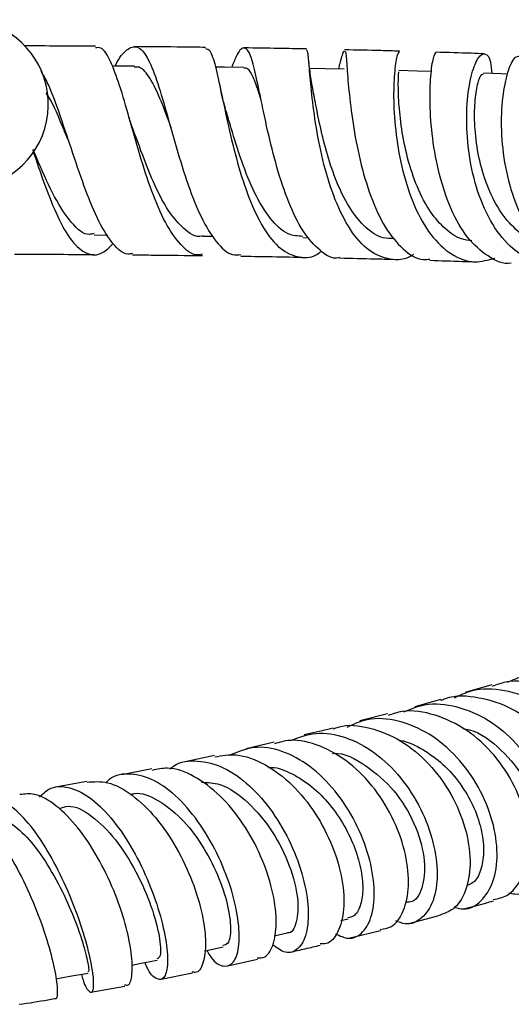
# Model space of a CAD drawing. Units: millimetres. Extents: x 5 to 995, y 5 to 995.
# Drawn here: x 514 to 522, y 755 to 770 of the extents above; entities that cross this region are included whole.
import ezdxf

# ---------------------------------------------------------------- set-up
doc = ezdxf.new("R2010")
doc.units = ezdxf.units.MM

msp = doc.modelspace()

# ---------------------------------------------------------------- linework, layer by layer
at = {"color": 7, "linetype": 'Continuous', "lineweight": 25}
for p, q in [((515.541, 766.932), (515.751, 766.93)), ((517.213, 766.915), (517.368, 766.913)), ((518.745, 766.891), (518.844, 766.889)), ((521.647, 760.017), (521.237, 759.901)), ((520.861, 759.794), (520.467, 759.682)), ((520.048, 759.573), (519.624, 759.463)), ((518.307, 759.139), (517.875, 759.037)), ((517.393, 758.93), (516.941, 758.833)), ((516.431, 758.728), (515.966, 758.635)), ((515.432, 758.534), (514.951, 758.447)), ((519.328, 756.397), (519.443, 756.425)), ((520.376, 756.352), (520.82, 756.469)), ((519.471, 756.129), (519.938, 756.242)), ((518.309, 756.161), (518.505, 756.205)), ((517.568, 755.695), (518.052, 755.801)), ((516.548, 755.491), (517.051, 755.591)), ((515.49, 755.295), (516.012, 755.388))]:
    msp.add_line(p, q, dxfattribs=at)
at = {"color": 7, "linetype": 'Continuous', "lineweight": 25, "flags": 128}
for points in [[(516.16, 769.526), (515.861, 769.528), (515.819, 769.529)], [(517.842, 769.506), (517.546, 769.511), (517.406, 769.512)], [(519.381, 769.478), (519.091, 769.484), (518.852, 769.489)], [(520.722, 769.443), (520.504, 769.449), (520.222, 769.457)], [(521.885, 769.402), (521.793, 769.406), (521.522, 769.416)], [(517.238, 755.932), (517.271, 755.938), (517.526, 755.991)], [(516.12, 755.711), (516.241, 755.734), (516.509, 755.785)], [(514.955, 755.502), (515.17, 755.539), (515.45, 755.588)]]:
    msp.add_lwpolyline(points, dxfattribs=at)
at = {"color": 7, "linetype": 'Continuous', "lineweight": 25}
msp.add_arc((513.54, 768.94), 1.3, 270, 145.0349, dxfattribs=at)
for points, knots in [([(515.564, 769.831), (515.412, 769.832), (515.045, 769.835), (514.677, 769.836), (514.462, 769.837)], [0, 0, 0, 0, 0.415435, 1, 1, 1, 1]), ([(517.205, 766.635), (517.179, 766.63), (517.063, 766.605), (516.869, 766.765), (516.632, 767.101), (516.424, 767.594), (516.241, 768.162), (516.08, 768.737), (515.934, 769.249), (515.792, 769.623), (515.672, 769.822), (515.592, 769.81), (515.564, 769.806)], [0, 0, 0, 0, 0.0316375, 0.1458287, 0.2598478, 0.3736374, 0.4871736, 0.6004757, 0.7136186, 0.8267186, 0.9399326, 1, 1, 1, 1]), ([(515.866, 769.528), (515.867, 769.53), (515.932, 769.668), (516.047, 769.796), (516.21, 769.855), (516.357, 769.688), (516.5, 769.338), (516.646, 768.844), (516.804, 768.272), (516.981, 767.695), (517.184, 767.182), (517.413, 766.811), (517.62, 766.616), (517.753, 766.628), (517.797, 766.631)], [0, 0, 0, 0, 0.001201, 0.098268, 0.195123, 0.29166, 0.387779, 0.483438, 0.578587, 0.673231, 0.767393, 0.861148, 0.954597, 1, 1, 1, 1]), ([(517.252, 769.814), (517.137, 769.816), (516.775, 769.821), (516.41, 769.824), (516.162, 769.826)], [0, 0, 0, 0, 0.318978, 1, 1, 1, 1]), ([(517.252, 769.795), (517.275, 769.792), (517.329, 769.785), (517.403, 769.542), (517.492, 769.137), (517.6, 768.611), (517.739, 768.037), (517.917, 767.483), (518.138, 767.018), (518.399, 766.693), (518.69, 766.571), (518.909, 766.579), (519.022, 766.676), (519.034, 766.687)], [0, 0, 0, 0, 0.075835, 0.177282, 0.278369, 0.379267, 0.480139, 0.58113, 0.682336, 0.783821, 0.885593, 0.987618, 1, 1, 1, 1]), ([(519.313, 766.583), (519.308, 766.582), (519.203, 766.553), (519.007, 766.679), (518.745, 766.966), (518.523, 767.424), (518.343, 767.969), (518.201, 768.544), (518.092, 769.077), (518.003, 769.501), (517.922, 769.768), (517.833, 769.833), (517.748, 769.742), (517.679, 769.57), (517.655, 769.509)], [0, 0, 0, 0, 0.0043727, 0.0976556, 0.1908732, 0.2841707, 0.3777037, 0.471583, 0.5659011, 0.660699, 0.7560066, 0.851788, 0.9479981, 1, 1, 1, 1]), ([(518.805, 769.79), (518.662, 769.792), (518.343, 769.799), (518.022, 769.803), (517.845, 769.806)], [0, 0, 0, 0, 0.450325, 1, 1, 1, 1]), ([(520.446, 766.634), (520.44, 766.63), (520.322, 766.542), (520.082, 766.541), (519.757, 766.664), (519.469, 766.991), (519.236, 767.458), (519.062, 768.013), (518.947, 768.587), (518.879, 769.11), (518.845, 769.513), (518.828, 769.758), (518.812, 769.769), (518.805, 769.773)], [0, 0, 0, 0, 0.0052273, 0.1078744, 0.210418, 0.3127398, 0.4147845, 0.516506, 0.6178957, 0.7189962, 0.819905, 0.9207619, 1, 1, 1, 1]), ([(519.297, 769.479), (519.306, 769.516), (519.346, 769.676), (519.362, 769.724), (519.375, 769.761)], [0, 0, 0, 0, 0.228129, 1, 1, 1, 1]), ([(520.23, 769.756), (520.135, 769.759), (519.858, 769.767), (519.573, 769.773), (519.386, 769.777)], [0, 0, 0, 0, 0.342397, 1, 1, 1, 1]), ([(519.386, 769.753), (519.392, 769.756), (519.407, 769.763), (519.42, 769.553), (519.45, 769.17), (519.51, 768.654), (519.616, 768.08), (519.78, 767.518), (520.002, 767.032), (520.279, 766.698), (520.519, 766.538), (520.665, 766.558), (520.698, 766.562)], [0, 0, 0, 0, 0.067304, 0.181595, 0.295414, 0.408703, 0.521422, 0.633551, 0.745132, 0.856247, 0.967039, 1, 1, 1, 1]), ([(520.23, 769.751), (520.217, 769.737), (520.191, 769.709), (520.148, 769.431), (520.134, 769.009), (520.169, 768.478), (520.271, 767.908), (520.449, 767.365), (520.703, 766.913), (521.021, 766.613), (521.362, 766.483), (521.59, 766.548), (521.692, 766.577)], [0, 0, 0, 0, 0.0960535, 0.1984994, 0.3006799, 0.4028069, 0.5050429, 0.6075283, 0.710348, 0.8135431, 0.9171095, 1, 1, 1, 1]), ([(521.947, 766.498), (521.947, 766.498), (521.822, 766.471), (521.583, 766.593), (521.265, 766.87), (521.012, 767.317), (520.833, 767.854), (520.729, 768.425), (520.692, 768.96), (520.707, 769.392), (520.751, 769.686), (520.781, 769.722), (520.795, 769.74)], [0, 0, 0, 0, 0.000089, 0.110355, 0.220463, 0.330591, 0.440949, 0.551695, 0.662963, 0.774805, 0.887239, 1, 1, 1, 1]), ([(521.532, 769.716), (521.465, 769.718), (521.223, 769.727), (520.975, 769.735), (520.795, 769.74)], [0, 0, 0, 0, 0.277072, 1, 1, 1, 1]), ([(522.833, 766.515), (522.722, 766.492), (522.471, 766.441), (522.099, 766.593), (521.756, 766.915), (521.494, 767.385), (521.327, 767.938), (521.254, 768.509), (521.265, 769.028), (521.337, 769.435), (521.443, 769.684), (521.551, 769.74), (521.631, 769.646), (521.643, 769.474), (521.648, 769.411)], [0, 0, 0, 0, 0.070114, 0.15917, 0.248011, 0.336558, 0.424748, 0.512564, 0.600058, 0.687321, 0.774471, 0.861663, 0.949055, 1, 1, 1, 1]), ([(518.897, 769.197), (518.883, 769.281), (518.855, 769.439), (518.842, 769.577), (518.836, 769.642)], [0, 0, 0, 0, 0.530414, 1, 1, 1, 1]), ([(522.072, 769.674), (522.048, 769.674), (521.988, 769.675), (521.885, 769.452), (521.803, 769.062), (521.781, 768.546), (521.841, 767.976), (521.995, 767.418), (522.242, 766.936), (522.571, 766.605), (522.859, 766.445), (523.03, 766.461), (523.065, 766.464)], [0, 0, 0, 0, 0.078389, 0.19184, 0.304863, 0.417361, 0.529296, 0.640656, 0.751503, 0.861929, 0.972068, 1, 1, 1, 1]), ([(516.133, 766.648), (516.109, 766.642), (516.005, 766.618), (515.83, 766.78), (515.613, 767.12), (515.409, 767.614), (515.216, 768.184), (515.027, 768.755), (514.866, 769.209), (514.764, 769.389), (514.728, 769.454)], [0, 0, 0, 0, 0.0434914, 0.1884773, 0.3335107, 0.4787884, 0.6245125, 0.7708404, 0.9178914, 1, 1, 1, 1]), ([(516.726, 768.578), (516.668, 768.737), (516.548, 769.067), (516.389, 769.376), (516.259, 769.522), (516.184, 769.512), (516.159, 769.509)], [0, 0, 0, 0, 0.299519, 0.620503, 0.874571, 1, 1, 1, 1]), ([(518.109, 768.996), (518.088, 769.066), (518.037, 769.236), (517.962, 769.408), (517.896, 769.507), (517.853, 769.496), (517.841, 769.493)], [0, 0, 0, 0, 0.223754, 0.54651, 0.870599, 1, 1, 1, 1]), ([(521.339, 766.841), (521.286, 766.847), (521.142, 766.866), (520.928, 767.017), (520.693, 767.283), (520.495, 767.661), (520.346, 768.114), (520.257, 768.57), (520.217, 768.977), (520.21, 769.279), (520.219, 769.444), (520.22, 769.44), (520.22, 769.438)], [0, 0, 0, 0, 0.055752, 0.152681, 0.249345, 0.363402, 0.477168, 0.590761, 0.704293, 0.817979, 0.931952, 1, 1, 1, 1]), ([(522.404, 766.807), (522.39, 766.808), (522.263, 766.82), (522.047, 766.973), (521.784, 767.258), (521.584, 767.644), (521.452, 768.075), (521.386, 768.508), (521.379, 768.899), (521.413, 769.2), (521.469, 769.388), (521.504, 769.401), (521.521, 769.407)], [0, 0, 0, 0, 0.01437, 0.126565, 0.238351, 0.349791, 0.460929, 0.571855, 0.68273, 0.793654, 0.904822, 1, 1, 1, 1]), ([(515.167, 768.337), (515.129, 768.428), (515.011, 768.708), (514.894, 768.999), (514.81, 769.11), (514.808, 769.113)], [0, 0, 0, 0, 0.319533, 0.98412, 1, 1, 1, 1]), ([(517.559, 768.873), (517.544, 768.926), (517.514, 769.034), (517.489, 769.151), (517.476, 769.21)], [0, 0, 0, 0, 0.492725, 1, 1, 1, 1]), ([(520.149, 766.875), (520.092, 766.875), (519.939, 766.875), (519.711, 767.03), (519.477, 767.309), (519.284, 767.685), (519.133, 768.113), (519.022, 768.545), (518.945, 768.937), (518.911, 769.123), (518.894, 769.212)], [0, 0, 0, 0, 0.081164, 0.21463, 0.347657, 0.480338, 0.612718, 0.744925, 0.877132, 1, 1, 1, 1]), ([(518.747, 766.909), (518.671, 766.914), (518.494, 766.925), (518.241, 767.169), (518, 767.566), (517.802, 768.062), (517.659, 768.53), (517.586, 768.781), (517.556, 768.883)], [0, 0, 0, 0, 0.138575, 0.323661, 0.508158, 0.692241, 0.876082, 1, 1, 1, 1]), ([(516.13, 768.584), (516.12, 768.613), (516.099, 768.671), (516.08, 768.738), (516.07, 768.772)], [0, 0, 0, 0, 0.49765, 1, 1, 1, 1]), ([(517.213, 766.92), (517.209, 766.918), (517.105, 766.883), (516.931, 767.008), (516.703, 767.257), (516.511, 767.607), (516.323, 768.046), (516.198, 768.405), (516.133, 768.574), (516.129, 768.583)], [0, 0, 0, 0, 0.0097844, 0.2346462, 0.4112494, 0.5875063, 0.7634434, 0.9867002, 1, 1, 1, 1]), ([(514.601, 768.235), (514.66, 768.058), (514.784, 767.689), (514.982, 767.194), (515.197, 766.815), (515.428, 766.624), (515.643, 766.611), (515.781, 766.745), (515.836, 766.798)], [0, 0, 0, 0, 0.164142, 0.34274, 0.521553, 0.700653, 0.880018, 1, 1, 1, 1]), ([(515.542, 766.954), (515.518, 766.948), (515.399, 766.914), (515.194, 767.1), (514.934, 767.49), (514.742, 767.924), (514.635, 768.179), (514.608, 768.245)], [0, 0, 0, 0, 0.068301, 0.347214, 0.625473, 0.90325, 1, 1, 1, 1]), ([(514.322, 766.637), (514.687, 766.636), (515.093, 766.635), (515.496, 766.631), (515.537, 766.631)], [0, 0, 0, 0, 0.899696, 1, 1, 1, 1]), ([(516.133, 766.626), (516.243, 766.625), (516.601, 766.622), (516.957, 766.618), (517.204, 766.615)], [0, 0, 0, 0, 0.305186, 1, 1, 1, 1]), ([(517.796, 766.606), (517.934, 766.604), (518.249, 766.6), (518.56, 766.594), (518.734, 766.59)], [0, 0, 0, 0, 0.438613, 1, 1, 1, 1]), ([(519.313, 766.578), (519.494, 766.574), (519.771, 766.568), (520.039, 766.561), (520.131, 766.558)], [0, 0, 0, 0, 0.657446, 1, 1, 1, 1]), ([(520.698, 766.542), (520.865, 766.537), (521.104, 766.529), (521.337, 766.521), (521.407, 766.518)], [0, 0, 0, 0, 0.698788, 1, 1, 1, 1]), ([(521.883, 760.057), (521.97, 760.095), (522.216, 760.202), (522.678, 760.173), (523.195, 759.987), (523.652, 759.633), (523.997, 759.167), (524.2, 758.642), (524.244, 758.127), (524.132, 757.679), (523.885, 757.379), (523.646, 757.237), (523.503, 757.258), (523.486, 757.261)], [0, 0, 0, 0, 0.056627, 0.159184, 0.261857, 0.364721, 0.467793, 0.571097, 0.674607, 0.77829, 0.882078, 0.985904, 1, 1, 1, 1]), ([(523.255, 757.181), (523.334, 757.2), (523.531, 757.247), (523.756, 757.524), (523.889, 757.944), (523.868, 758.454), (523.687, 758.981), (523.359, 759.461), (522.913, 759.838), (522.396, 760.048), (521.954, 760.103), (521.722, 760.019), (521.654, 759.994)], [0, 0, 0, 0, 0.073902, 0.18338, 0.293007, 0.402826, 0.512841, 0.623042, 0.733398, 0.843845, 0.954328, 1, 1, 1, 1]), ([(520.866, 759.78), (520.889, 759.79), (521.067, 759.87), (521.455, 759.841), (521.969, 759.677), (522.433, 759.333), (522.794, 758.873), (523.019, 758.35), (523.09, 757.83), (523.008, 757.382), (522.799, 757.049), (522.587, 756.971), (522.483, 756.932)], [0, 0, 0, 0, 0.016484, 0.126169, 0.236043, 0.345997, 0.45597, 0.565857, 0.675595, 0.785137, 0.894454, 1, 1, 1, 1]), ([(522.704, 757.045), (522.745, 757.038), (522.906, 757.013), (523.15, 757.163), (523.372, 757.475), (523.459, 757.927), (523.393, 758.445), (523.174, 758.97), (522.819, 759.432), (522.36, 759.778), (521.848, 759.953), (521.394, 759.969), (521.155, 759.854), (521.069, 759.812)], [0, 0, 0, 0, 0.034283, 0.135502, 0.236805, 0.338141, 0.439417, 0.54057, 0.641538, 0.742276, 0.84278, 0.943039, 1, 1, 1, 1]), ([(520.298, 759.604), (520.402, 759.647), (520.656, 759.752), (521.115, 759.705), (521.607, 759.496), (522.041, 759.127), (522.373, 758.652), (522.573, 758.127), (522.626, 757.619), (522.534, 757.186), (522.316, 756.9), (522.087, 756.774), (521.94, 756.81), (521.908, 756.818)], [0, 0, 0, 0, 0.068637, 0.168097, 0.267723, 0.367571, 0.467691, 0.568082, 0.668724, 0.769558, 0.870526, 0.971541, 1, 1, 1, 1]), ([(521.67, 756.718), (521.743, 756.733), (521.92, 756.769), (522.12, 757.031), (522.231, 757.437), (522.198, 757.938), (522.017, 758.464), (521.7, 758.952), (521.274, 759.343), (520.782, 759.574), (520.354, 759.648), (520.127, 759.571), (520.055, 759.547)], [0, 0, 0, 0, 0.0747415, 0.1833996, 0.2922333, 0.4012899, 0.5105987, 0.6201426, 0.7298688, 0.8397093, 0.9495572, 1, 1, 1, 1]), ([(519.214, 759.341), (519.24, 759.351), (519.411, 759.422), (519.777, 759.372), (520.259, 759.182), (520.696, 758.818), (521.039, 758.346), (521.258, 757.821), (521.337, 757.308), (521.275, 756.875), (521.097, 756.563), (520.911, 756.5), (520.82, 756.47)], [0, 0, 0, 0, 0.019096, 0.128512, 0.238096, 0.347795, 0.457483, 0.567087, 0.676514, 0.785699, 0.894618, 1, 1, 1, 1]), ([(521.079, 756.599), (521.124, 756.587), (521.276, 756.548), (521.497, 756.681), (521.686, 756.974), (521.752, 757.411), (521.678, 757.922), (521.464, 758.448), (521.125, 758.922), (520.694, 759.286), (520.213, 759.486), (519.768, 759.524), (519.524, 759.412), (519.423, 759.365)], [0, 0, 0, 0, 0.041919, 0.140942, 0.240081, 0.33924, 0.438358, 0.537333, 0.636088, 0.734565, 0.832727, 0.930613, 1, 1, 1, 1]), ([(518.557, 759.162), (518.684, 759.21), (518.95, 759.31), (519.406, 759.234), (519.859, 758.994), (520.261, 758.605), (520.573, 758.118), (520.767, 757.593), (520.831, 757.094), (520.764, 756.68), (520.584, 756.416), (520.369, 756.312), (520.221, 756.373), (520.172, 756.393)], [0, 0, 0, 0, 0.087342, 0.182428, 0.277683, 0.373194, 0.469009, 0.565143, 0.661569, 0.758232, 0.855041, 0.951907, 1, 1, 1, 1]), ([(519.21, 759.355), (519.183, 759.348), (519.047, 759.312), (518.891, 759.276), (518.765, 759.248)], [0, 0, 0, 0, 0.196106, 1, 1, 1, 1]), ([(521.202, 759.345), (521.236, 759.34), (521.449, 759.307), (521.809, 759.027), (522.185, 758.565), (522.387, 758.019), (522.391, 757.541), (522.282, 757.241), (522.161, 757.197), (522.137, 757.188)], [0, 0, 0, 0, 0.035055, 0.218076, 0.401698, 0.585584, 0.76974, 0.95388, 1, 1, 1, 1]), ([(519.933, 756.26), (519.993, 756.269), (520.143, 756.29), (520.306, 756.528), (520.389, 756.915), (520.343, 757.405), (520.165, 757.93), (519.866, 758.428), (519.469, 758.838), (519.015, 759.099), (518.61, 759.199), (518.39, 759.135), (518.313, 759.112)], [0, 0, 0, 0, 0.07271, 0.18051, 0.288525, 0.39682, 0.505409, 0.614281, 0.723385, 0.832634, 0.94194, 1, 1, 1, 1]), ([(520.222, 759.166), (520.231, 759.165), (520.355, 759.153), (520.593, 759.03), (520.907, 758.809), (521.171, 758.505), (521.37, 758.164), (521.493, 757.81), (521.534, 757.475), (521.496, 757.194), (521.406, 756.987), (521.304, 756.95), (521.261, 756.934)], [0, 0, 0, 0, 0.009, 0.122039, 0.235305, 0.348776, 0.462495, 0.576316, 0.690254, 0.804233, 0.918149, 1, 1, 1, 1]), ([(519.25, 756.192), (519.316, 756.161), (519.471, 756.088), (519.677, 756.196), (519.823, 756.466), (519.861, 756.882), (519.776, 757.384), (519.569, 757.912), (519.256, 758.399), (518.862, 758.787), (518.428, 759.023), (517.99, 759.093), (517.738, 758.984), (517.613, 758.931)], [0, 0, 0, 0, 0.0702153, 0.1638808, 0.2576635, 0.3514978, 0.4452601, 0.538866, 0.632226, 0.7252726, 0.8179914, 0.9103717, 1, 1, 1, 1]), ([(519.202, 758.964), (519.208, 758.965), (519.375, 758.981), (519.725, 758.789), (520.163, 758.413), (520.478, 757.891), (520.633, 757.356), (520.608, 756.925), (520.485, 756.679), (520.366, 756.678), (520.334, 756.677)], [0, 0, 0, 0, 0.006162, 0.161249, 0.31697, 0.473101, 0.629609, 0.786276, 0.942796, 1, 1, 1, 1]), ([(516.706, 758.726), (516.724, 758.741), (516.844, 758.845), (517.131, 758.867), (517.532, 758.771), (517.934, 758.488), (518.292, 758.074), (518.578, 757.574), (518.767, 757.05), (518.846, 756.564), (518.814, 756.175), (518.684, 755.94), (518.493, 755.87), (518.348, 755.975), (518.279, 756.024)], [0, 0, 0, 0, 0.015878, 0.105223, 0.194638, 0.284256, 0.374175, 0.464448, 0.555084, 0.646039, 0.737236, 0.828582, 0.919972, 1, 1, 1, 1]), ([(517.396, 758.912), (517.504, 758.931), (517.751, 758.973), (518.168, 758.816), (518.59, 758.502), (518.951, 758.055), (519.217, 757.539), (519.367, 757.016), (519.393, 756.549), (519.299, 756.208), (519.157, 756.029), (519.043, 756.037), (519.011, 756.039)], [0, 0, 0, 0, 0.0852539, 0.1945713, 0.3040641, 0.4136033, 0.5230723, 0.63235, 0.7413424, 0.8500056, 0.9583263, 1, 1, 1, 1]), ([(517.271, 755.939), (517.294, 755.899), (517.379, 755.751), (517.533, 755.673), (517.688, 755.724), (517.775, 755.965), (517.773, 756.353), (517.671, 756.842), (517.471, 757.371), (517.187, 757.875), (516.844, 758.291), (516.469, 758.573), (516.104, 758.666), (515.847, 758.639), (515.74, 758.531), (515.723, 758.514)], [0, 0, 0, 0, 0.032263, 0.118927, 0.205798, 0.292842, 0.379936, 0.467007, 0.553923, 0.640588, 0.72692, 0.812864, 0.898459, 0.983731, 1, 1, 1, 1]), ([(518.047, 755.821), (518.088, 755.822), (518.198, 755.824), (518.311, 756.031), (518.356, 756.391), (518.291, 756.866), (518.116, 757.389), (517.839, 757.898), (517.483, 758.333), (517.081, 758.63), (516.715, 758.767), (516.513, 758.721), (516.436, 758.704)], [0, 0, 0, 0, 0.0646823, 0.1721836, 0.2799499, 0.388054, 0.4965552, 0.6054243, 0.71459, 0.823946, 0.9333521, 1, 1, 1, 1]), ([(518.22, 758.749), (518.236, 758.75), (518.354, 758.754), (518.586, 758.658), (518.891, 758.467), (519.165, 758.186), (519.392, 757.857), (519.556, 757.502), (519.652, 757.156), (519.677, 756.847), (519.633, 756.61), (519.55, 756.461), (519.471, 756.444), (519.44, 756.437)], [0, 0, 0, 0, 0.016071, 0.117362, 0.218854, 0.320641, 0.422643, 0.524831, 0.627198, 0.729591, 0.832017, 0.934381, 1, 1, 1, 1]), ([(515.434, 758.524), (515.539, 758.531), (515.761, 758.547), (516.131, 758.344), (516.496, 757.992), (516.816, 757.522), (517.062, 756.997), (517.216, 756.48), (517.27, 756.033), (517.225, 755.727), (517.139, 755.58), (517.065, 755.603), (517.048, 755.608)], [0, 0, 0, 0, 0.0979866, 0.2072313, 0.3166303, 0.4260739, 0.5354109, 0.64451, 0.7532574, 0.8615782, 0.9694703, 1, 1, 1, 1]), ([(517.191, 758.523), (517.285, 758.519), (517.524, 758.509), (517.918, 758.227), (518.296, 757.773), (518.563, 757.235), (518.688, 756.72), (518.663, 756.36), (518.578, 756.184), (518.507, 756.21), (518.504, 756.211)], [0, 0, 0, 0, 0.096347, 0.244598, 0.393406, 0.542724, 0.69241, 0.842088, 0.991712, 1, 1, 1, 1]), ([(514.703, 758.294), (514.75, 758.34), (514.877, 758.464), (515.144, 758.466), (515.471, 758.314), (515.804, 757.993), (516.111, 757.55), (516.369, 757.036), (516.556, 756.514), (516.661, 756.045), (516.68, 755.689), (516.621, 755.487), (516.503, 755.483), (516.39, 755.583), (516.333, 755.726), (516.323, 755.75)], [0, 0, 0, 0, 0.049066, 0.132681, 0.216386, 0.300302, 0.384537, 0.46916, 0.554171, 0.639521, 0.725121, 0.810854, 0.896606, 0.982268, 1, 1, 1, 1]), ([(516.103, 758.334), (516.122, 758.339), (516.25, 758.376), (516.523, 758.26), (516.882, 757.987), (517.204, 757.571), (517.451, 757.097), (517.604, 756.631), (517.651, 756.257), (517.615, 756.029), (517.547, 756.017), (517.52, 756.013)], [0, 0, 0, 0, 0.02255, 0.149135, 0.276259, 0.403805, 0.531855, 0.660119, 0.78859, 0.916923, 1, 1, 1, 1]), ([(513.327, 758.176), (513.329, 758.177), (513.411, 758.203), (513.6, 758.138), (513.894, 757.901), (514.191, 757.505), (514.465, 757.011), (514.695, 756.477), (514.862, 755.97), (514.961, 755.547), (514.984, 755.282), (514.966, 755.168), (514.936, 755.202), (514.933, 755.206)], [0, 0, 0, 0, 0.002513, 0.111913, 0.221751, 0.331753, 0.441756, 0.551614, 0.661165, 0.770276, 0.878867, 0.986939, 1, 1, 1, 1]), ([(515.347, 755.57), (515.355, 755.54), (515.397, 755.391), (515.471, 755.286), (515.534, 755.289), (515.542, 755.489), (515.483, 755.845), (515.35, 756.317), (515.151, 756.845), (514.899, 757.365), (514.612, 757.814), (514.317, 758.135), (514.079, 758.266), (513.867, 758.275), (513.727, 758.23), (513.657, 758.104), (513.644, 758.08)], [0, 0, 0, 0, 0.021379, 0.104992, 0.188898, 0.272969, 0.357164, 0.441329, 0.525372, 0.60916, 0.692593, 0.775635, 0.858262, 0.89898, 0.981024, 1, 1, 1, 1]), ([(516.009, 755.41), (516.028, 755.405), (516.088, 755.388), (516.135, 755.557), (516.127, 755.883), (516.033, 756.338), (515.856, 756.856), (515.604, 757.378), (515.298, 757.84), (514.962, 758.179), (514.651, 758.363), (514.476, 758.34), (514.402, 758.331)], [0, 0, 0, 0, 0.0502827, 0.1576099, 0.2652346, 0.3733046, 0.4818368, 0.5908348, 0.7002073, 0.8098223, 0.9195472, 1, 1, 1, 1]), ([(515.011, 758.119), (515.054, 758.134), (515.204, 758.187), (515.511, 758.022), (515.878, 757.659), (516.2, 757.148), (516.434, 756.604), (516.556, 756.14), (516.574, 755.835), (516.524, 755.816), (516.503, 755.808)], [0, 0, 0, 0, 0.055991, 0.1945091, 0.3336467, 0.4733784, 0.6136718, 0.7541356, 0.8946847, 1, 1, 1, 1]), ([(513.95, 757.945), (513.991, 757.957), (514.116, 757.991), (514.362, 757.836), (514.657, 757.525), (514.936, 757.086), (515.172, 756.605), (515.344, 756.147), (515.44, 755.797), (515.469, 755.601), (515.45, 755.609), (515.444, 755.612)], [0, 0, 0, 0, 0.062403, 0.185511, 0.309072, 0.433235, 0.557769, 0.682683, 0.807621, 0.932544, 1, 1, 1, 1]), ([(521.234, 756.579), (521.344, 756.608), (521.499, 756.648), (521.635, 756.687), (521.676, 756.699)], [0, 0, 0, 0, 0.704205, 1, 1, 1, 1]), ([(518.54, 755.909), (518.623, 755.927), (518.79, 755.963), (518.94, 756), (519.015, 756.018)], [0, 0, 0, 0, 0.494681, 1, 1, 1, 1]), ([(514.39, 755.109), (514.54, 755.131), (514.726, 755.159), (514.901, 755.19), (514.934, 755.196)], [0, 0, 0, 0, 0.809078, 1, 1, 1, 1])]:
    msp.add_open_spline(points, degree=3, knots=knots, dxfattribs=at)

doc.saveas('drawing.dxf')
